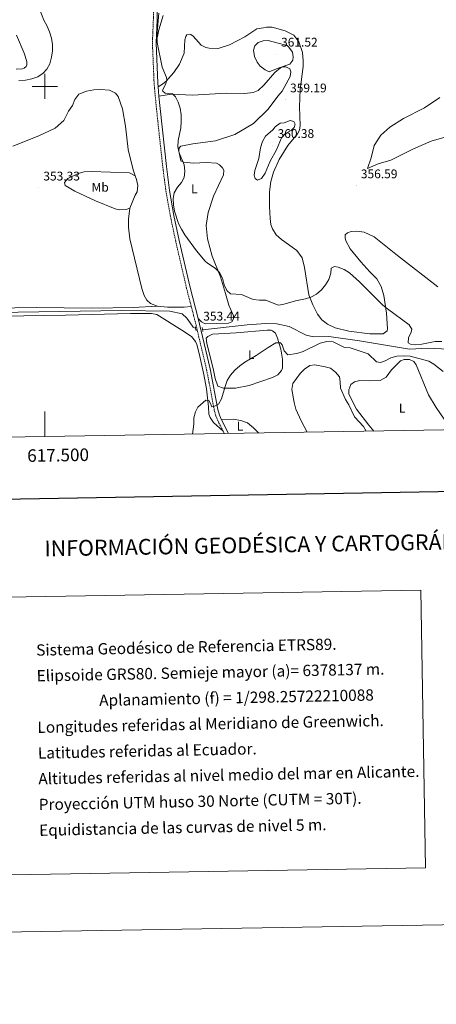
# Model space of a CAD drawing. Units: metres. Extents: x 613967 to 618471, y 4694269 to 4697313.
# Drawn here: x 617480 to 617812, y 4694269 to 4695053 of the extents above; entities that cross this region are included whole.
import ezdxf
from ezdxf.enums import TextEntityAlignment as Align

# ---------------------------------------------------------------- set-up
doc = ezdxf.new("R2010")
doc.units = ezdxf.units.M
doc.header["$MEASUREMENT"] = 0
doc.linetypes.add('TRAZOS', pattern=[0.75, 0.5, -0.25])
doc.linetypes.add('TRAZOSX2', pattern=[1.5, 1, -0.5])
for name, color, linetype, lineweight in [('Carátula', 7, 'Continuous', 5), ('Level 13', 5, 'Continuous', 0), ('Level 21', 19, 'Continuous', 0), ('Level 36', 19, 'Continuous', 40), ('Level 37', 92, 'Continuous', 0), ('Level 41', 39, 'Continuous', 0), ('Level 5', 36, 'Continuous', 0), ('Level 61', 19, 'Continuous', 0), ('Level 63', 7, 'Continuous', 0), ('Level 7', 1, 'Continuous', 0)]:
    doc.layers.add(name, color=color, linetype=linetype, lineweight=lineweight)
doc.styles.add('Arial', font='ARIAL.TTF', dxfattribs={"height": 0.2})

# ---------------------------------------------------------------- blocks, each defined once
blk = doc.blocks.new('5PATER')
at = {"layer": 'Carátula', "linetype": 'Continuous', "lineweight": 5}
h = blk.add_hatch(color=250, dxfattribs=at)
edge = h.paths.add_edge_path()
edge.add_ellipse((0, 0), major_axis=(-1.33, -1.34), ratio=0.999422, start_angle=0, end_angle=360)

msp = doc.modelspace()

# ---------------------------------------------------------------- linework, layer by layer
at = {"layer": 'Level 13', "color": 5, "linetype": 'Continuous', "lineweight": 0, "ltscale": 0.5}
for points in [[(617231.81, 4694824.82, 352.36), (617245.23, 4694819.18, 352.36), (617253.45, 4694816.82, 352.36), (617258.44, 4694816.07, 352.36), (617313, 4694815.64, 352.36), (617314.56, 4694815.63, 352.36), (617341.43, 4694815.81, 352.36), (617405.35, 4694817.45, 352.36), (617462.07, 4694820.06, 352.36), (617561.16, 4694821.56, 352.63), (617599.66, 4694820.98, 353.17), (617609.3, 4694818.88, 353.17), (617612.98, 4694815.41, 353.17), (617615.82, 4694811.84, 353.17), (617618.16, 4694808.17, 353.17), (617620.13, 4694807.14, 353.17)], [(617625.63, 4694806.28, 353.17), (617661.16, 4694810.2, 353.27), (617675.97, 4694811.22, 353.33), (617684.89, 4694811.04, 353.6), (617694.7, 4694808.85, 353.76), (617708.21, 4694802.02, 353.92), (617713.88, 4694800.69, 354.08), (617726.26, 4694800.74, 354.3), (617750.57, 4694797.38, 354.4), (617790.36, 4694790.76, 354.57), (617805.25, 4694791.53, 354.73), (617821.26, 4694790.8, 354.84), (617843.12, 4694783.78, 354.84), (617856.21, 4694781.82, 354.84), (617861.44, 4694781.32, 354.84), (617867.76, 4694780.93, 354.84), (617879.63, 4694780.97, 354.84), (617888.33, 4694779.86, 354.78), (617896.64, 4694777.14, 354.41)]]:
    msp.add_polyline3d(points, dxfattribs=at)
at = {"layer": 'Level 21', "color": 19, "linetype": 'TRAZOSX2', "lineweight": 0}
for points in [[(617610.82, 4695241.74, 356.27), (617610.44, 4695232.16, 356.44), (617605.71, 4695190.88, 356.57), (617605.3, 4695175.88, 356.67), (617604.46, 4695167.8, 356.68), (617603.43, 4695162.9, 356.68), (617601.43, 4695156.05, 356.68), (617592.95, 4695131.62, 356.68), (617590.14, 4695122.04, 356.27), (617587.89, 4695112.07, 355.92), (617587.09, 4695107.14, 355.83), (617585.79, 4695092.13, 355.29), (617585.88, 4695082.03, 355.02), (617586.46, 4695062.24, 354.92), (617586.42, 4695053.01, 354.96), (617585.66, 4695034.55, 354.9), (617587.01, 4695002.4, 354.58), (617588.89, 4694982.1, 354.43), (617593.91, 4694935.89, 354.36), (617596.42, 4694916.68, 354.36), (617600, 4694896.55, 354.36), (617604.2, 4694876.72, 354.31), (617612.87, 4694839.15, 353.77), (617616.62, 4694824.72, 353.61)], [(617616.62, 4694824.72, 353.61), (617620.46, 4694809.97, 353.45), (617622.69, 4694800.22, 353.39), (617628.84, 4694774.41, 354.09), (617634.97, 4694742.18, 354.9), (617636.29, 4694737.36, 355.11), (617637.99, 4694733.22, 355.28), (617642, 4694725.35, 355.48)], [(617642, 4694725.35, 355.48), (617642.91, 4694723.56, 355.53)]]:
    msp.add_polyline3d(points, dxfattribs=at)
at = {"layer": 'Level 21', "color": 19, "linetype": 'Continuous', "lineweight": 0}
for points in [[(617603.06, 4695151.89, 356.68), (617595.71, 4695130.73, 356.68), (617592.96, 4695121.3, 356.27), (617590.74, 4695111.52, 355.92), (617589.97, 4695106.78, 355.83), (617588.69, 4695092.02, 355.29), (617588.78, 4695082.08, 355.02), (617589.37, 4695062.28, 354.92), (617589.33, 4695052.94, 354.96), (617588.56, 4695034.55, 354.9)], [(617588.56, 4695034.55, 354.9), (617589.91, 4695002.6, 354.58), (617590.18, 4694999.73, 354.56)], [(617590.18, 4694999.73, 354.56), (617590.86, 4694992.32, 354.51)], [(617590.86, 4694992.32, 354.51), (617591.78, 4694982.39, 354.43), (617596.8, 4694936.23, 354.36), (617599.29, 4694917.12, 354.36), (617602.85, 4694897.1, 354.36), (617607.04, 4694877.35, 354.31), (617615.69, 4694839.84, 353.77), (617622.09, 4694815.23, 353.5)], [(617622.09, 4694815.23, 353.5), (617623.28, 4694810.66, 353.45), (617625.52, 4694800.88, 353.39), (617631.68, 4694775.02, 354.09), (617637.8, 4694742.84, 354.9), (617639.04, 4694738.3, 355.11), (617640.63, 4694734.44, 355.28)], [(617640.63, 4694734.44, 355.28), (617646.14, 4694723.62, 355.56)]]:
    msp.add_polyline3d(points, dxfattribs=at)
at = {"layer": 'Level 21', "color": 1, "linetype": 'TRAZOS', "lineweight": 0}
for points in [[(617619.77, 4694808.84, 353.45), (617620.52, 4694805.31, 353.45)], [(617625.89, 4694804.84, 353.45), (617625.33, 4694808.01, 353.45)]]:
    msp.add_polyline3d(points, dxfattribs=at)
at = {"layer": 'Level 36', "color": 92, "linetype": 'Continuous', "lineweight": 0}
for points in [[(617588.56, 4695034.55, 354.9), (617590.65, 4695045.03, 355.22), (617594.16, 4695056.38, 355.6)], [(617702.19, 4695035.44, 358.13), (617698.31, 4695040.85, 358.13), (617691.43, 4695044.27, 358.13), (617681.18, 4695047.12, 358.13), (617676.64, 4695047.12, 358.18), (617674.03, 4695046.74, 358.18), (617668.91, 4695045.72, 358.18), (617659.17, 4695039.57, 357.97), (617646.99, 4695033.2, 357.59), (617637.94, 4695030.18, 357.26), (617630.78, 4695030.31, 357.1), (617628.16, 4695030.93, 356.94), (617624.51, 4695032.8, 356.83), (617618.23, 4695039.94, 356.4), (617616.36, 4695041.25, 356.35), (617615, 4695041.65, 356.13), (617613.08, 4695041.02, 356.03), (617612.26, 4695039.75, 355.97), (617611.46, 4695037.04, 355.86), (617610.89, 4695026.58, 355.7), (617607.25, 4695017.76, 355.49), (617602.74, 4695011.03, 355.27), (617596.55, 4695004.1, 354.95), (617593.64, 4695001.69, 354.89), (617590.18, 4694999.73, 354.56)], [(617477.32, 4695040.86, 356.56), (617483.39, 4695026.32, 356.18), (617485.61, 4695019.79, 355.96), (617485.66, 4695017.1, 355.91), (617485.01, 4695015.9, 355.86), (617483.6, 4695014.62, 355.7), (617482.09, 4695014.08, 355.64), (617477.04, 4695013.83, 355.48)], [(617812.94, 4694840.42, 356.89), (617780.83, 4694865.37, 356.78), (617762.38, 4694880.12, 356.94), (617754.4, 4694884.02, 356.78), (617748.49, 4694884.84, 356.62), (617744.03, 4694884.43, 356.51), (617740.93, 4694883.36, 356.4), (617739.19, 4694881.73, 356.35), (617739.07, 4694879.29, 356.13), (617739.61, 4694877.02, 356.13), (617743.26, 4694870.77, 356.13), (617751.62, 4694860.31, 355.92), (617758.75, 4694852.43, 355.65), (617764.4, 4694846.81, 355.54), (617767.96, 4694840.72, 355.49), (617769.86, 4694833.51, 355.32), (617772.05, 4694819.49, 354.89), (617773.02, 4694807.04, 354.62), (617772.55, 4694805.35, 354.62), (617769.39, 4694802.85, 354.62), (617758.95, 4694802.83, 354.62), (617742.15, 4694805.15, 354.57), (617731.32, 4694807.82, 354.36), (617725.13, 4694810.66, 354.25), (617720.52, 4694814.03, 354.25), (617717.15, 4694818.6, 354.41), (617713.48, 4694825.94, 354.57), (617710.14, 4694834.14, 355.06), (617706.81, 4694855.89, 355.6), (617705.07, 4694863.44, 355.76), (617700.75, 4694869.43, 356.13), (617688.39, 4694878.05, 356.94), (617684.28, 4694881.68, 357.26), (617681.33, 4694886.6, 357.54), (617680.1, 4694889.95, 357.54), (617679.42, 4694894.9, 357.54), (617679, 4694904.25, 357.64), (617679.04, 4694916.12, 357.8), (617679.99, 4694924.31, 357.8), (617682.22, 4694931.59, 357.91), (617686.67, 4694941.77, 358.4), (617693.55, 4694952.84, 358.4), (617701.21, 4694962.33, 358.24), (617702.76, 4694965.22, 358.24), (617703.29, 4694968.85, 358.24), (617702.94, 4694983.66, 358.07), (617703.45, 4694997.57, 358.07), (617705.74, 4695015.8, 358.13), (617705.83, 4695020.27, 358.13), (617705.12, 4695026.91, 358.13), (617702.19, 4695035.44, 358.13)], [(617590.86, 4694992.32, 354.51), (617600.94, 4694993.85, 354.83), (617617.63, 4694993.13, 355.74), (617644.72, 4694994.54, 357.2), (617659.21, 4694994.46, 358.06), (617665.93, 4694995, 358.33), (617669.78, 4694996.84, 358.82), (617674.51, 4695000.88, 359.14), (617683.17, 4695011.06, 359.68), (617687.73, 4695014.84, 359.9), (617689.65, 4695015.63, 359.9), (617691.93, 4695015.67, 359.9), (617695.24, 4695013.96, 359.9), (617695.96, 4695011.62, 359.9), (617695.35, 4695007.98, 359.84), (617689.07, 4694996.25, 359.52), (617685.61, 4694992.32, 359.36), (617677.87, 4694981.9, 358.87), (617666.2, 4694970.5, 358.28), (617651.37, 4694961.64, 356.98), (617635.79, 4694956.57, 355.8), (617617.81, 4694954.23, 355.37), (617608.33, 4694952.38, 355.1), (617606.92, 4694951, 354.99), (617606.8, 4694948.39, 354.99), (617608.28, 4694940.75, 354.88), (617610.57, 4694939.78, 354.88), (617618.33, 4694938.99, 355.1), (617628.52, 4694939.43, 355.85), (617636.78, 4694938.98, 356.28), (617639.16, 4694937.6, 356.55), (617641.48, 4694935.19, 356.71), (617642.44, 4694933.36, 356.71), (617642.33, 4694929.65, 356.61), (617634.3, 4694912.58, 356.12), (617629.98, 4694899.53, 355.74), (617628.4, 4694889.15, 355.31), (617629.59, 4694878.72, 355.26), (617633.29, 4694864.81, 355.1), (617639.99, 4694848.25, 354.94), (617643.76, 4694835.02, 354.56), (617646.62, 4694825.72, 353.97), (617650.14, 4694817.19, 353.86), (617650.17, 4694815, 353.86), (617649.04, 4694812.62, 353.86), (617646.19, 4694811.56, 353.86), (617627.76, 4694810.81, 353.7), (617624.79, 4694812.44, 353.7), (617622.09, 4694815.23, 353.5)], [(617474.55, 4694952.4, 353.4), (617495.12, 4694960.68, 353.4), (617508.15, 4694966.81, 353.35), (617515.03, 4694972.91, 353.35), (617518.94, 4694980.14, 353.3), (617522.14, 4694984.91, 353.3), (617523.91, 4694989.66, 353.3), (617527.12, 4694993.76, 353.3), (617528.29, 4694994.45, 353.3), (617533.06, 4694996.3, 353.3), (617539.1, 4694997.34, 353.35), (617544.23, 4694997.6, 353.4), (617551.57, 4694996.89, 353.35), (617556.33, 4694994.7, 353.35), (617558.4, 4694991.87, 353.35), (617561.77, 4694982.24, 353.35), (617564.29, 4694968.22, 353.51), (617566.39, 4694949.65, 353.51), (617570.21, 4694933.46, 353.78), (617571.91, 4694928.7, 353.95)], [(617821.46, 4694960.46, 357.49), (617807.72, 4694956.34, 357.44), (617793.51, 4694950.28, 357.38), (617775.65, 4694941.2, 357.17), (617765.6, 4694938.24, 357.17), (617757.07, 4694934.64, 357.11), (617759.87, 4694943.11, 357), (617762.39, 4694952.84, 357.28), (617767.55, 4694961.1, 357.38), (617774.76, 4694967.63, 357.98), (617785.76, 4694974.48, 358.35), (617802.45, 4694982.86, 359), (617814.6, 4694991.08, 359.38)], [(617571.91, 4694928.7, 353.95), (617567.49, 4694931.07, 353.95), (617537.24, 4694932.22, 353.41), (617531.43, 4694931.86, 353.41), (617526.48, 4694930.68, 353.41), (617518.3, 4694926.74, 353.41), (617515.75, 4694923.41, 353.41), (617516.13, 4694920.98, 353.41), (617523.79, 4694916.48, 353.41), (617540.43, 4694908.78, 353.41), (617556.04, 4694902.48, 353.57), (617559.5, 4694901.79, 353.68), (617564.72, 4694901.88, 353.89), (617567.72, 4694902.93, 353.89)], [(617571.91, 4694928.7, 353.95), (617572.96, 4694925.76, 354.05), (617574.06, 4694920.98, 354.21), (617573.56, 4694915.92, 354.16), (617571.83, 4694913.45, 354.16), (617567.72, 4694902.93, 353.89)], [(617567.72, 4694902.93, 353.89), (617566.62, 4694894.16, 353.46), (617566.73, 4694887.84, 353.24), (617567.73, 4694878.68, 353.19), (617577.36, 4694838.93, 353.35), (617579.15, 4694833.4, 353.35), (617581.23, 4694829.73, 353.3), (617584.06, 4694827, 353.3), (617589.65, 4694824.92, 353.3)], [(617248.8, 4694826.89, 352.65), (617249.67, 4694825.31, 352.65), (617253.35, 4694822.6, 352.6), (617259.28, 4694821.11, 352.54), (617273.97, 4694819.62, 352.38), (617302.54, 4694818.99, 352.33), (617312.95, 4694819.03, 352.5), (617335.39, 4694819.12, 352.86), (617355.02, 4694819.58, 352.86), (617424.98, 4694821.83, 352.65), (617458.89, 4694823.44, 352.65), (617493.07, 4694823.96, 352.54), (617537.63, 4694823.49, 352.86), (617570.3, 4694823.98, 353.13), (617589.65, 4694824.92, 353.3)], [(617589.65, 4694824.92, 353.3), (617597.75, 4694824.22, 353.3), (617610.97, 4694824.2, 353.73), (617616.62, 4694824.72, 353.61)], [(617642, 4694725.35, 355.48), (617634.24, 4694732.39, 355.34), (617631.55, 4694736.47, 355.24), (617630.67, 4694738.9, 355.24), (617630.31, 4694744.78, 355.07), (617628.71, 4694759.24, 354.86), (617626.57, 4694770.66, 354.43), (617622.91, 4694787.18, 353.89), (617621.01, 4694794.48, 353.78), (617620.04, 4694796.9, 353.78), (617616.85, 4694800.8, 353.78), (617609.19, 4694805.89, 353.56), (617589.09, 4694818.33, 353.24), (617584.86, 4694819.18, 353.19), (617568.19, 4694819.06, 353.19), (617516.42, 4694817.72, 352.97), (617466.41, 4694817, 352.7)], [(617634.32, 4694773.97, 354.56), (617628.89, 4694795.6, 353.97), (617628.57, 4694799.39, 353.86), (617629.72, 4694800.84, 353.8), (617633.56, 4694802.76, 353.7), (617652.49, 4694803.77, 353.86), (617677.05, 4694805.89, 354.07), (617680.16, 4694805.94, 354.13), (617681.43, 4694805.46, 354.13), (617683.66, 4694803.48, 354.24), (617685.33, 4694799.55, 354.45), (617687.84, 4694790.76, 355.58), (617689.33, 4694782.86, 356.01), (617689.2, 4694775.7, 356.23), (617688.56, 4694773.84, 356.39), (617685.51, 4694770.42, 356.39), (617681.25, 4694768.24, 356.34), (617662.75, 4694761.76, 355.69), (617651.76, 4694759.63, 355.37), (617642.24, 4694759.8, 354.99), (617637.83, 4694761.4, 354.77), (617635.7, 4694767.34, 354.67), (617634.32, 4694773.97, 354.56)], [(617762.14, 4694725.55, 359.32), (617758.09, 4694730.14, 359.32), (617748.09, 4694743.1, 359.21), (617742.16, 4694754.87, 358.83), (617742.1, 4694758.32, 358.78), (617743.79, 4694762.73, 358.51), (617746.53, 4694764.72, 358.34), (617750.98, 4694765.72, 358.29), (617758.23, 4694765.43, 357.97), (617767.06, 4694765.75, 357.27), (617771.98, 4694768.45, 356.84), (617776.17, 4694774.42, 356.14), (617783.21, 4694781.37, 355.38), (617786.3, 4694782.52, 355.33), (617790.51, 4694782.59, 355.33), (617793.91, 4694780.97, 355.33), (617795.72, 4694778.39, 355.33), (617805.5, 4694754.31, 355.97), (617811.74, 4694744.4, 356.4), (617824.01, 4694726.58, 356.2)], [(617640.63, 4694734.44, 355.28), (617649.88, 4694735.02, 355.92), (617655.96, 4694734.04, 356.2), (617661.39, 4694732.02, 356.52), (617666.17, 4694728.15, 356.73), (617670.21, 4694724.02, 356.9)]]:
    msp.add_polyline3d(points, dxfattribs=at)
at = {"layer": 'Level 5', "color": 36, "linetype": 'Continuous', "lineweight": 0}
for points in [[(617479.16, 4695004.61, 355), (617484.54, 4695004.96, 355), (617489.58, 4695005.97, 355), (617494.3, 4695007.6, 355), (617498.55, 4695010.49, 355), (617501.48, 4695013.76, 355), (617504.06, 4695018.05, 355), (617505.35, 4695023.27, 355), (617506.11, 4695028.42, 355), (617506.02, 4695033.47, 355), (617505.37, 4695038.42, 355), (617503.73, 4695043.53, 355), (617501.63, 4695048.38, 355), (617499.28, 4695052.8, 355), (617495.57, 4695062.17, 355), (617489.24, 4695076.22, 355), (617488.1, 4695079.72, 355), (617483.19, 4695100.18, 355)], [(617590.67, 4695058.2, 355), (617589.3, 4695040.06, 355), (617589.46, 4695035.06, 355), (617593.44, 4695015.29, 355), (617596.87, 4695007.01, 355), (617597.24, 4695005, 355), (617596.04, 4695001.44, 355), (617593.78, 4694996.98, 355), (617593.86, 4694996.18, 355), (617595.83, 4694994.61, 355), (617601.57, 4694993.96, 355), (617604.05, 4694991.73, 355), (617606.15, 4694987.38, 355), (617607.67, 4694982.62, 355), (617608.51, 4694977.32, 355), (617608.69, 4694972.1, 355), (617608.38, 4694967.11, 355), (617606.18, 4694956.9, 355), (617605.93, 4694951.9, 355), (617607.01, 4694946.96, 355), (617611.07, 4694937.61, 355), (617611.58, 4694932.57, 355), (617611, 4694927.51, 355), (617608.79, 4694923.51, 355), (617605.58, 4694919.66, 355), (617602.88, 4694915.24, 355), (617602.2, 4694910.68, 355), (617602.53, 4694905.69, 355), (617603.34, 4694900.69, 355), (617606.43, 4694890.71, 355), (617608.7, 4694886.25, 355), (617611.42, 4694881.87, 355), (617620.66, 4694869.01, 355), (617627.78, 4694860.89, 355), (617629.47, 4694859.2, 355), (617635.69, 4694855.35, 355), (617639.12, 4694851.7, 355), (617641.37, 4694847.24, 355), (617642.91, 4694842.09, 355), (617644.85, 4694837.4, 355), (617647.92, 4694834.93, 355), (617656.69, 4694834.16, 355), (617665.85, 4694830.22, 355), (617670.92, 4694829.71, 355), (617676.09, 4694829.67, 355), (617685.81, 4694825.92, 355), (617689.59, 4694826.24, 355), (617699.73, 4694829.36, 355), (617707.71, 4694830.85, 355), (617711.94, 4694832.21, 355), (617716.33, 4694834.59, 355), (617720.43, 4694838.08, 355), (617723.56, 4694842.1, 355), (617726.17, 4694846.35, 355), (617727.77, 4694851.35, 355), (617728.13, 4694855.15, 355), (617730.8, 4694856.54, 355), (617733.67, 4694856.09, 355), (617738.33, 4694854.28, 355), (617742.64, 4694851.56, 355), (617750.72, 4694844.43, 355), (617769.07, 4694825.89, 355), (617772.96, 4694822.75, 355), (617790.23, 4694810.26, 355), (617792.4, 4694806.68, 355), (617791.85, 4694804.23, 355), (617789.58, 4694799.73, 355), (617789.48, 4694795.68, 355), (617791.27, 4694794.62, 355), (617795.23, 4694794.27, 355)], [(617684.83, 4695034.78, 360), (617693.12, 4695032.57, 360), (617694.32, 4695031.32, 360), (617697.26, 4695027.25, 360), (617697.74, 4695023.64, 360), (617697.46, 4695020.77, 360), (617694.99, 4695017.61, 360), (617685.86, 4695014.5, 360), (617678.75, 4695011.68, 360), (617675.36, 4695013.05, 360), (617671.43, 4695016.1, 360), (617669.1, 4695019.26, 360), (617667.07, 4695023.81, 360), (617666.07, 4695028.72, 360), (617667.27, 4695032.36, 360), (617670, 4695035.02, 360), (617673.85, 4695036.35, 360), (617677.73, 4695036.42, 360), (617684.83, 4695034.78, 360)], [(617681.71, 4694965.46, 360), (617683.36, 4694967.68, 360), (617687.3, 4694970.76, 360), (617690.54, 4694971.01, 360), (617695.31, 4694972.86, 360), (617698.19, 4694972.15, 360), (617699.32, 4694969.98, 360), (617698.69, 4694967.28, 360), (617696.29, 4694964.96, 360), (617691.7, 4694962.6, 360), (617688.56, 4694959.01, 360), (617684.6, 4694949.58, 360), (617679.57, 4694940.37, 360), (617675.42, 4694930.9, 360), (617672.46, 4694926.72, 360), (617669.37, 4694925.32, 360), (617667.58, 4694926.55, 360), (617666.69, 4694929.23, 360), (617667.3, 4694933.03, 360), (617670.33, 4694942.6, 360), (617671.69, 4694951.13, 360), (617673.29, 4694956.05, 360), (617675.87, 4694960.33, 360), (617681.71, 4694965.46, 360)], [(617617.49, 4694723.14, 355), (617618.57, 4694730.94, 355), (617618.74, 4694735.99, 355), (617619.91, 4694740.84, 355), (617621.95, 4694744.64, 355), (617628.09, 4694750.14, 355), (617630.53, 4694749.93, 355), (617631.74, 4694748.1, 355), (617633.06, 4694744.84, 355), (617634.66, 4694745.03, 355), (617638.42, 4694746.87, 355), (617640.78, 4694751.2, 355), (617643.56, 4694760.94, 355), (617645.24, 4694765.68, 355), (617647.89, 4694769.93, 355), (617651.27, 4694773.92, 355), (617655.29, 4694777.38, 355), (617659.36, 4694780.34, 355), (617668.37, 4694785.68, 355), (617677.96, 4694792.12, 355), (617684.02, 4694795.79, 355), (617687.73, 4694795.86, 355), (617688.93, 4694794.2, 355), (617690.53, 4694789.42, 355), (617693.45, 4694786.36, 355), (617700.65, 4694787.38, 355), (617705.65, 4694788.8, 355), (617719.4, 4694795.49, 355), (617724.51, 4694796.85, 355), (617729.51, 4694796.62, 355), (617738.57, 4694792.13, 355), (617743.05, 4694791.7, 355), (617757.59, 4694786.92, 355), (617764.13, 4694780.7, 355), (617767.25, 4694780.26, 355), (617771.1, 4694781.42, 355), (617775.61, 4694783.86, 355), (617780.43, 4694785.16, 355), (617785.85, 4694785.47, 355), (617790.91, 4694785.22, 355), (617805.96, 4694781.28, 355), (617809.8, 4694778.9, 355), (617817.19, 4694773.06, 355)], [(617795.23, 4694794.27, 355), (617800.2, 4694794.83, 355), (617811.01, 4694796.99, 355), (617816.24, 4694796.74, 355)], [(617708.88, 4694724.66, 360), (617704.27, 4694733.66, 360), (617700, 4694743.02, 360), (617698.45, 4694748.22, 360), (617696.75, 4694758.55, 360), (617697.58, 4694763.47, 360), (617703.35, 4694771.3, 360), (617706.81, 4694774.9, 360), (617711.15, 4694777.75, 360), (617715.1, 4694778.24, 360), (617723.38, 4694776.7, 360), (617727.44, 4694775.6, 360), (617731.62, 4694772.56, 360), (617734.74, 4694768.63, 360), (617735.3, 4694764.79, 360), (617735.56, 4694759.57, 360), (617739.51, 4694750.71, 360), (617741.99, 4694746.37, 360), (617746.63, 4694736.99, 360), (617753.78, 4694729.16, 360), (617755.86, 4694725.44, 360)]]:
    msp.add_polyline3d(points, dxfattribs=at)
at = {"layer": 'Level 61', "color": 19, "linetype": 'Continuous', "lineweight": 0}
msp.add_lwpolyline([(614842.37, 4696990.68), (618270.55, 4697047.88), (618309.69, 4694734.68), (614880.35, 4694677.5), (614842.37, 4696990.68)], close=True, dxfattribs=at)
at = {"layer": 'Level 63', "linetype": 'Continuous', "lineweight": 0}
for points in [[(614016.9, 4694269.08), (613967.39, 4697238.64), (618421.72, 4697312.92), (618471.23, 4694343.35), (614016.9, 4694269.08)], [(617469.51, 4694593.24), (617799.59, 4694598.74), (617803.27, 4694377.71), (617473.2, 4694372.21), (617469.51, 4694593.24)]]:
    msp.add_lwpolyline(points, close=True, dxfattribs=at)
at = {"layer": 'Level 63', "linetype": 'Continuous', "lineweight": 30}
msp.add_lwpolyline([(614776.27, 4697039.58), (614818.57, 4694624.99), (618372.98, 4694687.26), (618330.73, 4697098.86), (614776.27, 4697039.58)], dxfattribs=at)
at = {"layer": 'Level 63', "linetype": 'Continuous', "lineweight": 0}
for points in [[(617500.01, 4694990), (617500.01, 4695010)], [(617490.01, 4695000), (617510.01, 4695000)], [(617500.01, 4694721.18), (617500.01, 4694741.18)]]:
    msp.add_lwpolyline(points, dxfattribs=at)

# ---------------------------------------------------------------- block references
at = {"layer": 'Level 7', "color": 19, "linetype": 'Continuous', "lineweight": 0, "xscale": 0.09999983015004542, "yscale": 0.09999983015004542}
for p in [(617684.4, 4695025.76, 361.53), (617691.57, 4694989.3, 359.2), (617681.6, 4694952.99, 360.38), (617495.03, 4694919.14, 353.34), (617747.94, 4694920.9, 356.6), (617622.41, 4694807.62, 353.45)]:
    msp.add_blockref('5PATER', p, dxfattribs=at)

# ---------------------------------------------------------------- texts
at = {"layer": 'Level 37', "color": 92, "linetype": 'Continuous', "lineweight": 0, "style": 'Arial'}
for s, p in [('Mb', (617544.06, 4694919.66, 353.47)), ('L', (617619.04, 4694918.38, 355.43)), ('L', (617664.38, 4694786.4, 354.84)), ('L', (617784.56, 4694743.78, 357.21)), ('L', (617655.5, 4694729.45, 357.06))]:
    msp.add_text(s, height=7, dxfattribs=at).set_placement(p, align=Align.MIDDLE_CENTER)
at = {"layer": 'Level 41', "color": 19, "linetype": 'Continuous', "lineweight": 0, "style": 'Arial'}
for s, p in [('361.52', (617688.15, 4695029.51, 361.53)), ('359.19', (617695.31, 4694993.05, 359.2)), ('360.38', (617685.35, 4694956.74, 360.38)), ('356.59', (617751.69, 4694924.65, 356.6)), ('353.33', (617498.78, 4694922.88, 353.34)), ('353.44', (617626.16, 4694811.36, 353.45))]:
    msp.add_text(s, height=7, dxfattribs=at).set_placement(p, align=Align.BOTTOM_LEFT)
at = {"layer": 'Level 63', "linetype": 'Continuous', "lineweight": 0, "style": 'Arial'}
msp.add_text('617.500', height=10, rotation=0.95526, dxfattribs=at).set_placement((617510.46, 4694711.36), align=Align.TOP_CENTER)
msp.add_text('INFORMACIÓN GEODÉSICA Y CARTOGRÁFICA', height=12.4999, rotation=0.95607, dxfattribs=at).set_placement((617675.64, 4694634.97), align=Align.MIDDLE_CENTER)
for s, p in [('Sistema Geodésico de Referencia ETRS89.', (617493.09, 4694551.14)), ('Elipsoide GRS80. Semieje mayor (a)= 6378137 m.', (617493.43, 4694530.65)), ('                  Aplanamiento (f) = 1/298.25722210088', (617493.77, 4694510.15)), ('Longitudes referidas al Meridiano de Greenwich.', (617494.11, 4694489.65)), ('Latitudes referidas al Ecuador.', (617494.45, 4694469.16)), ('Altitudes referidas al nivel medio del mar en Alicante.', (617494.8, 4694448.66)), ('Proyección UTM huso 30 Norte (CUTM = 30T).', (617495.14, 4694428.16)), ('Equidistancia de las curvas de nivel 5 m.', (617495.48, 4694407.67))]:
    msp.add_text(s, height=8.9999, rotation=1.13843, dxfattribs=at).set_placement(p, align=Align.MIDDLE_LEFT)

doc.saveas('drawing.dxf')
